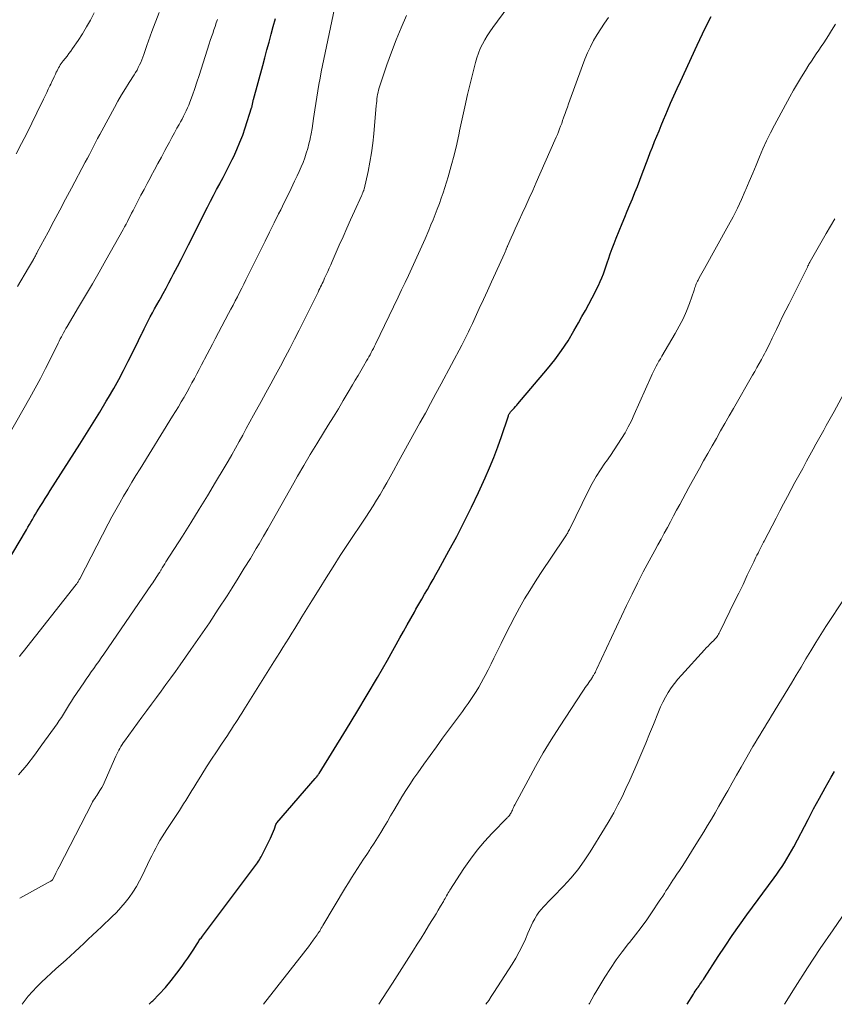
# Model space of a CAD drawing. Units: feet. Extents: x 1930000 to 1935043, y 534999 to 540000.
# Drawn here: x 1930460 to 1930556, y 535000 to 535116 of the extents above; entities that cross this region are included whole.
import ezdxf

# ---------------------------------------------------------------- set-up
doc = ezdxf.new("R2010")
doc.units = ezdxf.units.FT
doc.header["$LTSCALE"] = 100
doc.header["$MEASUREMENT"] = 0
doc.layers.add('CONTOUR INDEX', color=32, linetype='Continuous', lineweight=25)
doc.layers.add('CONTOUR INTERMEDIATE', color=40, linetype='Continuous', lineweight=15)

msp = doc.modelspace()

# ---------------------------------------------------------------- linework, layer by layer
at = {"layer": 'CONTOUR INDEX', "flags": 128}
for points, elevation in [([(1930458.68, 535051.71), (1930461.01, 535055.68), (1930461.19, 535055.98), (1930461.37, 535056.29), (1930461.54, 535056.59), (1930461.71, 535056.89), (1930461.89, 535057.2), (1930462.06, 535057.5), (1930462.24, 535057.8), (1930462.43, 535058.1), (1930462.63, 535058.43), (1930462.92, 535058.9), (1930463.22, 535059.36), (1930463.51, 535059.82), (1930463.8, 535060.28), (1930467.29, 535065.73), (1930468.08, 535066.98), (1930468.86, 535068.23), (1930469.63, 535069.49), (1930470.38, 535070.76), (1930470.66, 535071.22), (1930471.26, 535072.27), (1930471.85, 535073.32), (1930472.41, 535074.39), (1930472.96, 535075.47), (1930473.52, 535076.59), (1930473.78, 535077.11), (1930474.04, 535077.63), (1930474.29, 535078.16), (1930474.54, 535078.68), (1930474.58, 535078.77), (1930474.82, 535079.25), (1930475.05, 535079.73), (1930475.3, 535080.2), (1930475.55, 535080.67), (1930475.81, 535081.14), (1930476.06, 535081.61), (1930476.32, 535082.08), (1930476.58, 535082.54), (1930476.74, 535082.82), (1930477.07, 535083.42), (1930477.41, 535084.03), (1930477.73, 535084.64), (1930478.05, 535085.25), (1930478.29, 535085.71), (1930478.73, 535086.56), (1930479.17, 535087.41), (1930479.6, 535088.26), (1930480.03, 535089.11), (1930482.26, 535093.55), (1930482.61, 535094.23), (1930482.97, 535094.92), (1930483.33, 535095.6), (1930483.69, 535096.28), (1930483.71, 535096.32), (1930484.09, 535097.02), (1930484.46, 535097.73), (1930484.82, 535098.44), (1930485.17, 535099.15), (1930485.34, 535099.5), (1930485.71, 535100.32), (1930486.07, 535101.15), (1930486.39, 535101.99), (1930486.68, 535102.85), (1930487.44, 535105.19), (1930487.46, 535105.25), (1930487.47, 535105.31), (1930487.49, 535105.38), (1930487.5, 535105.45), (1930487.52, 535105.51), (1930487.53, 535105.58), (1930487.54, 535105.64), (1930487.56, 535105.71), (1930487.57, 535105.78), (1930487.59, 535105.89), (1930487.62, 535105.99), (1930487.64, 535106.09), (1930487.67, 535106.19), (1930488.74, 535110.16), (1930488.99, 535111.07), (1930489.24, 535111.99), (1930489.48, 535112.91), (1930489.73, 535113.83), (1930489.98, 535114.74), (1930490.24, 535115.66)], 960), ([(1930475.4, 535000), (1930475.73, 535000.32), (1930475.84, 535000.42), (1930476.59, 535001.19), (1930477.32, 535001.98), (1930478.01, 535002.81), (1930478.67, 535003.66), (1930479.27, 535004.46), (1930479.61, 535004.93), (1930479.94, 535005.4), (1930480.26, 535005.87), (1930480.57, 535006.36), (1930481.04, 535007.1), (1930481.11, 535007.21), (1930481.19, 535007.33), (1930481.26, 535007.44), (1930481.34, 535007.55), (1930481.42, 535007.67), (1930481.5, 535007.78), (1930481.59, 535007.89), (1930481.67, 535008), (1930488.14, 535016.62), (1930488.25, 535016.79), (1930488.36, 535016.95), (1930488.46, 535017.13), (1930488.56, 535017.31), (1930489.65, 535019.51), (1930489.77, 535019.78), (1930489.89, 535020.04), (1930490, 535020.31), (1930490.11, 535020.59), (1930490.3, 535021.11), (1930490.35, 535021.21), (1930490.4, 535021.29), (1930494.91, 535026.5), (1930494.97, 535026.57), (1930495.03, 535026.64), (1930495.08, 535026.71), (1930495.14, 535026.79), (1930495.2, 535026.86), (1930495.25, 535026.94), (1930495.3, 535027.01), (1930495.35, 535027.09), (1930498.56, 535032.28), (1930499.79, 535034.29), (1930501.01, 535036.32), (1930502.2, 535038.35), (1930503.37, 535040.4), (1930504.83, 535043), (1930505.26, 535043.76), (1930505.68, 535044.51), (1930506.11, 535045.27), (1930506.54, 535046.02), (1930506.73, 535046.37), (1930507.06, 535046.95), (1930507.4, 535047.53), (1930507.73, 535048.11), (1930508.07, 535048.68), (1930508.4, 535049.26), (1930508.73, 535049.84), (1930509.06, 535050.42), (1930509.39, 535051), (1930510.6, 535053.2), (1930511.51, 535054.89), (1930512.39, 535056.6), (1930513.24, 535058.32), (1930514.06, 535060.06), (1930514.84, 535061.78), (1930515.37, 535062.97), (1930515.87, 535064.18), (1930516.33, 535065.41), (1930516.77, 535066.64), (1930517.54, 535068.95), (1930517.57, 535069.04), (1930517.6, 535069.13), (1930517.64, 535069.21), (1930517.68, 535069.3), (1930517.73, 535069.38), (1930517.79, 535069.46), (1930517.84, 535069.54), (1930517.91, 535069.61), (1930518.09, 535069.8), (1930518.25, 535069.96), (1930518.4, 535070.13), (1930518.55, 535070.3), (1930518.7, 535070.47), (1930522.16, 535074.56), (1930523.01, 535075.62), (1930523.82, 535076.72), (1930524.57, 535077.86), (1930525.27, 535079.03), (1930525.81, 535079.97), (1930526.21, 535080.69), (1930526.61, 535081.42), (1930527, 535082.15), (1930527.39, 535082.88), (1930527.7, 535083.48), (1930527.92, 535083.92), (1930528.14, 535084.36), (1930528.34, 535084.81), (1930528.54, 535085.26), (1930528.72, 535085.72), (1930528.9, 535086.18), (1930529.06, 535086.64), (1930529.22, 535087.11), (1930529.32, 535087.42), (1930529.52, 535088.05), (1930529.74, 535088.67), (1930529.97, 535089.28), (1930530.22, 535089.89), (1930530.93, 535091.63), (1930531.23, 535092.35), (1930531.53, 535093.08), (1930531.83, 535093.8), (1930532.13, 535094.52), (1930532.43, 535095.25), (1930532.72, 535095.97), (1930533, 535096.7), (1930533.28, 535097.43), (1930533.99, 535099.3), (1930534.23, 535099.95), (1930534.48, 535100.59), (1930534.73, 535101.23), (1930534.99, 535101.87), (1930535.25, 535102.51), (1930535.51, 535103.14), (1930535.77, 535103.78), (1930536.04, 535104.41), (1930536.24, 535104.87), (1930536.61, 535105.73), (1930536.99, 535106.59), (1930537.37, 535107.45), (1930537.76, 535108.3), (1930539.72, 535112.55), (1930540.03, 535113.22), (1930540.35, 535113.89), (1930540.68, 535114.55), (1930541.01, 535115.21), (1930541.07, 535115.33), (1930541.38, 535115.93)], 980), ([(1930538.57, 535000), (1930539.28, 535001.19), (1930539.39, 535001.36), (1930539.49, 535001.53), (1930539.6, 535001.69), (1930539.72, 535001.85), (1930539.73, 535001.88), (1930539.84, 535002.03), (1930539.95, 535002.18), (1930540.05, 535002.33), (1930540.16, 535002.48), (1930540.26, 535002.63), (1930540.37, 535002.78), (1930540.47, 535002.93), (1930540.57, 535003.09), (1930542.19, 535005.6), (1930543.01, 535006.84), (1930543.84, 535008.06), (1930544.69, 535009.28), (1930545.56, 535010.48), (1930548.77, 535014.85), (1930549.08, 535015.29), (1930549.39, 535015.73), (1930549.69, 535016.17), (1930549.98, 535016.62), (1930550.26, 535017.08), (1930550.54, 535017.54), (1930550.8, 535018.01), (1930551.06, 535018.48), (1930552.74, 535021.69), (1930553.4, 535022.94), (1930554.07, 535024.18), (1930554.76, 535025.41), (1930555.46, 535026.64), (1930555.86, 535027.33)], 1000)]:
    msp.add_lwpolyline(points, dxfattribs=dict(at, elevation=elevation))
at = {"layer": 'CONTOUR INTERMEDIATE', "flags": 128}
for points, elevation in [([(1930460.22, 535012.45), (1930463.56, 535014.28), (1930463.64, 535014.32), (1930463.71, 535014.37), (1930463.79, 535014.41), (1930463.87, 535014.46), (1930464.02, 535014.55), (1930464.07, 535014.61), (1930464.33, 535015.11), (1930464.45, 535015.37), (1930464.58, 535015.62), (1930464.71, 535015.87), (1930464.84, 535016.12), (1930468.68, 535023.57), (1930468.78, 535023.76), (1930468.9, 535023.96), (1930469.02, 535024.14), (1930469.14, 535024.33), (1930469.27, 535024.51), (1930469.39, 535024.7), (1930469.52, 535024.89), (1930469.63, 535025.08), (1930469.71, 535025.2), (1930469.86, 535025.46), (1930470.01, 535025.72), (1930470.14, 535025.99), (1930470.26, 535026.26), (1930471.51, 535029.13), (1930471.61, 535029.36), (1930471.72, 535029.59), (1930471.84, 535029.81), (1930471.96, 535030.03), (1930472.09, 535030.25), (1930472.23, 535030.47), (1930472.37, 535030.68), (1930472.51, 535030.88), (1930474.57, 535033.7), (1930475.13, 535034.47), (1930475.7, 535035.23), (1930476.26, 535035.99), (1930476.82, 535036.76), (1930477.38, 535037.52), (1930477.94, 535038.29), (1930478.5, 535039.06), (1930479.05, 535039.83), (1930480.32, 535041.64), (1930481.41, 535043.2), (1930482.48, 535044.77), (1930483.53, 535046.35), (1930484.56, 535047.95), (1930485.15, 535048.88), (1930485.87, 535050.02), (1930486.58, 535051.17), (1930487.29, 535052.32), (1930487.98, 535053.48), (1930488.31, 535054.03), (1930488.83, 535054.92), (1930489.35, 535055.81), (1930489.86, 535056.7), (1930490.36, 535057.6), (1930490.86, 535058.5), (1930491.37, 535059.4), (1930491.88, 535060.29), (1930492.39, 535061.18), (1930492.84, 535061.96), (1930493.58, 535063.24), (1930494.33, 535064.52), (1930495.1, 535065.78), (1930495.87, 535067.04), (1930496.44, 535067.95), (1930497.03, 535068.92), (1930497.62, 535069.89), (1930498.2, 535070.86), (1930498.78, 535071.83), (1930499.29, 535072.69), (1930499.61, 535073.23), (1930499.93, 535073.78), (1930500.25, 535074.33), (1930500.57, 535074.88), (1930500.93, 535075.5), (1930501.07, 535075.74), (1930501.21, 535075.98), (1930501.34, 535076.22), (1930501.47, 535076.47), (1930501.6, 535076.71), (1930501.73, 535076.96), (1930501.85, 535077.21), (1930501.97, 535077.46), (1930504.63, 535082.97), (1930505.04, 535083.83), (1930505.45, 535084.68), (1930505.85, 535085.53), (1930506.25, 535086.38), (1930506.65, 535087.24), (1930507.04, 535088.1), (1930507.42, 535088.96), (1930507.79, 535089.83), (1930508.22, 535090.83), (1930508.48, 535091.45), (1930508.74, 535092.07), (1930508.99, 535092.69), (1930509.23, 535093.32), (1930509.47, 535093.95), (1930509.69, 535094.58), (1930509.9, 535095.22), (1930510.11, 535095.86), (1930510.49, 535097.1), (1930510.86, 535098.37), (1930511.2, 535099.65), (1930511.51, 535100.93), (1930511.79, 535102.23), (1930511.84, 535102.49), (1930512.14, 535103.91), (1930512.45, 535105.33), (1930512.78, 535106.75), (1930513.13, 535108.16), (1930513.72, 535110.52), (1930513.88, 535111.07), (1930514.06, 535111.61), (1930514.28, 535112.14), (1930514.52, 535112.66), (1930514.8, 535113.16), (1930515.09, 535113.65), (1930515.4, 535114.13), (1930515.73, 535114.61), (1930520.47, 535121.08)], 972), ([(1930460.2, 535040.82), (1930460.41, 535041.09), (1930460.62, 535041.36), (1930466.85, 535049.27), (1930466.91, 535049.34), (1930466.96, 535049.42), (1930467.02, 535049.5), (1930467.07, 535049.58), (1930467.12, 535049.66), (1930467.17, 535049.74), (1930467.22, 535049.83), (1930467.26, 535049.91), (1930470.62, 535056.37), (1930471.05, 535057.19), (1930471.5, 535058.02), (1930471.96, 535058.83), (1930472.42, 535059.64), (1930472.9, 535060.45), (1930473.38, 535061.25), (1930473.86, 535062.05), (1930474.35, 535062.85), (1930478.16, 535069), (1930478.5, 535069.56), (1930478.84, 535070.12), (1930479.18, 535070.68), (1930479.51, 535071.25), (1930479.56, 535071.34), (1930479.86, 535071.86), (1930480.16, 535072.39), (1930480.44, 535072.91), (1930480.73, 535073.44), (1930481.01, 535073.97), (1930481.29, 535074.5), (1930481.56, 535075.03), (1930481.84, 535075.56), (1930481.91, 535075.69), (1930482.22, 535076.29), (1930482.53, 535076.88), (1930482.85, 535077.48), (1930483.16, 535078.07), (1930484.74, 535081.06), (1930485, 535081.55), (1930485.26, 535082.04), (1930485.52, 535082.54), (1930485.78, 535083.03), (1930486.03, 535083.53), (1930486.28, 535084.03), (1930486.53, 535084.52), (1930486.78, 535085.02), (1930488.48, 535088.45), (1930489.01, 535089.53), (1930489.55, 535090.6), (1930490.08, 535091.68), (1930490.61, 535092.75), (1930490.86, 535093.24), (1930491.27, 535094.07), (1930491.68, 535094.9), (1930492.08, 535095.74), (1930492.48, 535096.58), (1930492.79, 535097.22), (1930493.03, 535097.74), (1930493.26, 535098.26), (1930493.47, 535098.79), (1930493.68, 535099.33), (1930493.86, 535099.87), (1930494.03, 535100.42), (1930494.17, 535100.97), (1930494.3, 535101.53), (1930494.31, 535101.58), (1930494.42, 535102.16), (1930494.53, 535102.75), (1930494.63, 535103.34), (1930494.71, 535103.93), (1930494.86, 535104.96), (1930494.97, 535105.7), (1930495.08, 535106.45), (1930495.2, 535107.2), (1930495.33, 535107.94), (1930495.47, 535108.68), (1930495.61, 535109.43), (1930495.76, 535110.17), (1930495.91, 535110.91), (1930497.31, 535117.61)], 964), ([(1930459.8, 535099.8), (1930460.43, 535100.99), (1930461.05, 535102.18), (1930461.65, 535103.38), (1930462.23, 535104.59), (1930463.02, 535106.23), (1930463.21, 535106.62), (1930463.39, 535107.01), (1930463.58, 535107.4), (1930463.76, 535107.79), (1930463.86, 535107.98), (1930463.99, 535108.27), (1930464.13, 535108.56), (1930464.27, 535108.85), (1930464.41, 535109.15), (1930464.52, 535109.37), (1930464.61, 535109.55), (1930464.7, 535109.72), (1930464.79, 535109.89), (1930464.89, 535110.06), (1930464.99, 535110.23), (1930465.1, 535110.39), (1930465.21, 535110.55), (1930465.33, 535110.7), (1930465.55, 535110.97), (1930465.78, 535111.26), (1930466, 535111.56), (1930466.21, 535111.85), (1930466.43, 535112.15), (1930467.07, 535113.1), (1930467.59, 535113.88), (1930468.07, 535114.68), (1930468.53, 535115.5), (1930468.96, 535116.33)], 948), ([(1930459.95, 535084.22), (1930461.25, 535086.4), (1930461.37, 535086.6), (1930461.49, 535086.8), (1930461.61, 535087), (1930461.72, 535087.2), (1930461.83, 535087.4), (1930461.89, 535087.51), (1930461.95, 535087.61), (1930462.01, 535087.71), (1930462.06, 535087.82), (1930462.12, 535087.92), (1930462.17, 535088.03), (1930462.23, 535088.13), (1930462.29, 535088.24), (1930463.55, 535090.6), (1930464.24, 535091.89), (1930464.92, 535093.18), (1930465.61, 535094.46), (1930466.29, 535095.75), (1930467.91, 535098.81), (1930468.16, 535099.27), (1930468.4, 535099.73), (1930468.64, 535100.2), (1930468.88, 535100.66), (1930469.12, 535101.13), (1930469.36, 535101.59), (1930469.61, 535102.05), (1930469.85, 535102.51), (1930471.33, 535105.22), (1930471.75, 535105.97), (1930472.18, 535106.71), (1930472.62, 535107.45), (1930473.08, 535108.18), (1930473.65, 535109.07), (1930473.82, 535109.35), (1930473.99, 535109.63), (1930474.14, 535109.93), (1930474.28, 535110.22), (1930474.42, 535110.52), (1930474.55, 535110.83), (1930474.66, 535111.14), (1930474.78, 535111.45), (1930474.94, 535111.94), (1930475.14, 535112.5), (1930475.34, 535113.06), (1930475.54, 535113.61), (1930475.74, 535114.17), (1930476.58, 535116.38)], 952), ([(1930460.09, 535026.93), (1930461.04, 535028.07), (1930461.94, 535029.24), (1930462.82, 535030.43), (1930464.6, 535032.92), (1930464.86, 535033.29), (1930465.11, 535033.66), (1930465.35, 535034.04), (1930465.59, 535034.43), (1930465.82, 535034.81), (1930466.06, 535035.2), (1930466.3, 535035.58), (1930466.55, 535035.95), (1930467.75, 535037.74), (1930468.04, 535038.16), (1930468.32, 535038.58), (1930468.62, 535039), (1930468.91, 535039.41), (1930469.2, 535039.83), (1930469.5, 535040.24), (1930469.79, 535040.66), (1930470.08, 535041.08), (1930475.69, 535049.26), (1930475.83, 535049.47), (1930475.97, 535049.67), (1930476.11, 535049.88), (1930476.25, 535050.09), (1930476.38, 535050.3), (1930476.51, 535050.51), (1930476.65, 535050.72), (1930476.78, 535050.93), (1930476.81, 535050.97), (1930476.95, 535051.21), (1930477.1, 535051.44), (1930477.25, 535051.68), (1930477.39, 535051.91), (1930479.32, 535054.93), (1930480.31, 535056.51), (1930481.29, 535058.09), (1930482.26, 535059.68), (1930483.22, 535061.27), (1930484.23, 535062.96), (1930484.68, 535063.72), (1930485.12, 535064.48), (1930485.55, 535065.25), (1930485.97, 535066.03), (1930486.39, 535066.8), (1930486.81, 535067.58), (1930487.23, 535068.35), (1930487.66, 535069.13), (1930488.55, 535070.73), (1930489.12, 535071.77), (1930489.69, 535072.8), (1930490.26, 535073.84), (1930490.83, 535074.88), (1930491.39, 535075.93), (1930491.94, 535076.97), (1930492.48, 535078.03), (1930493.01, 535079.09), (1930495.24, 535083.57), (1930495.33, 535083.78), (1930495.43, 535083.98), (1930495.53, 535084.18), (1930495.63, 535084.38), (1930495.73, 535084.58), (1930495.82, 535084.79), (1930495.92, 535084.99), (1930496.01, 535085.2), (1930496.19, 535085.58), (1930496.37, 535085.97), (1930496.55, 535086.37), (1930496.72, 535086.77), (1930496.9, 535087.16), (1930497.73, 535089.06), (1930498.17, 535090.06), (1930498.62, 535091.06), (1930499.06, 535092.05), (1930499.5, 535093.05), (1930500.33, 535094.88), (1930500.36, 535094.96), (1930500.4, 535095.04), (1930500.43, 535095.11), (1930500.47, 535095.19), (1930500.49, 535095.25), (1930500.51, 535095.29), (1930500.53, 535095.34), (1930500.55, 535095.39), (1930500.57, 535095.44), (1930500.59, 535095.49), (1930500.6, 535095.54), (1930500.62, 535095.59), (1930500.63, 535095.64), (1930501.1, 535097.72), (1930501.32, 535098.82), (1930501.51, 535099.93), (1930501.66, 535101.04), (1930501.78, 535102.15), (1930502.06, 535105.46), (1930502.09, 535105.72), (1930502.12, 535105.98), (1930502.15, 535106.25), (1930502.18, 535106.51), (1930502.23, 535106.77), (1930502.28, 535107.02), (1930502.34, 535107.28), (1930502.42, 535107.53), (1930503.32, 535110.24), (1930503.84, 535111.71), (1930504.39, 535113.16), (1930504.99, 535114.6), (1930505.62, 535116.02)], 968), ([(1930460.5, 535000), (1930460.74, 535000.34), (1930461.21, 535000.94), (1930461.71, 535001.51), (1930462.24, 535002.07), (1930462.79, 535002.6), (1930463.34, 535003.12), (1930463.9, 535003.64), (1930464.47, 535004.15), (1930465.66, 535005.22), (1930466.19, 535005.69), (1930466.71, 535006.17), (1930467.23, 535006.66), (1930467.75, 535007.15), (1930468.27, 535007.64), (1930468.78, 535008.12), (1930469.3, 535008.61), (1930469.82, 535009.1), (1930471.04, 535010.25), (1930471.59, 535010.79), (1930472.11, 535011.35), (1930472.6, 535011.94), (1930473.07, 535012.54), (1930473.5, 535013.17), (1930473.91, 535013.82), (1930474.29, 535014.48), (1930474.64, 535015.16), (1930475.51, 535016.98), (1930475.73, 535017.44), (1930475.96, 535017.89), (1930476.19, 535018.34), (1930476.43, 535018.79), (1930476.68, 535019.23), (1930476.94, 535019.67), (1930477.2, 535020.1), (1930477.48, 535020.52), (1930478.96, 535022.76), (1930479.21, 535023.14), (1930479.46, 535023.52), (1930479.7, 535023.91), (1930479.95, 535024.3), (1930480.19, 535024.68), (1930480.43, 535025.07), (1930480.67, 535025.46), (1930480.91, 535025.85), (1930481.6, 535026.95), (1930482.16, 535027.85), (1930482.73, 535028.75), (1930483.32, 535029.64), (1930483.9, 535030.53), (1930484.59, 535031.56), (1930484.84, 535031.93), (1930485.08, 535032.3), (1930485.33, 535032.68), (1930485.57, 535033.05), (1930485.82, 535033.43), (1930486.06, 535033.8), (1930486.3, 535034.18), (1930486.53, 535034.56), (1930490.06, 535040.18), (1930490.41, 535040.74), (1930490.76, 535041.3), (1930491.11, 535041.86), (1930491.46, 535042.42), (1930491.81, 535042.98), (1930492.16, 535043.54), (1930492.5, 535044.11), (1930492.85, 535044.67), (1930492.93, 535044.82), (1930493.32, 535045.45), (1930493.71, 535046.09), (1930494.1, 535046.72), (1930494.49, 535047.35), (1930495.35, 535048.72), (1930496.17, 535050.04), (1930497, 535051.35), (1930497.85, 535052.65), (1930498.7, 535053.95), (1930500.83, 535057.15), (1930501.26, 535057.82), (1930501.69, 535058.49), (1930502.11, 535059.16), (1930502.52, 535059.84), (1930502.93, 535060.53), (1930503.32, 535061.21), (1930503.71, 535061.9), (1930504.1, 535062.6), (1930504.69, 535063.68), (1930505.32, 535064.82), (1930505.94, 535065.96), (1930506.57, 535067.1), (1930507.2, 535068.24), (1930507.83, 535069.37), (1930508.45, 535070.51), (1930509.07, 535071.66), (1930509.68, 535072.8), (1930512.1, 535077.36), (1930512.18, 535077.51), (1930512.26, 535077.66), (1930512.34, 535077.82), (1930512.42, 535077.97), (1930512.5, 535078.12), (1930512.57, 535078.28), (1930512.65, 535078.44), (1930512.73, 535078.59), (1930512.89, 535078.92), (1930513.04, 535079.25), (1930513.19, 535079.57), (1930513.35, 535079.9), (1930513.5, 535080.22), (1930514.16, 535081.65), (1930514.64, 535082.69), (1930515.12, 535083.73), (1930515.59, 535084.77), (1930516.07, 535085.81), (1930517.11, 535088.1), (1930517.15, 535088.19), (1930517.19, 535088.28), (1930517.22, 535088.37), (1930517.26, 535088.46), (1930517.29, 535088.53), (1930517.32, 535088.59), (1930517.34, 535088.64), (1930517.36, 535088.7), (1930517.39, 535088.76), (1930517.41, 535088.81), (1930517.43, 535088.87), (1930517.45, 535088.92), (1930517.48, 535088.98), (1930517.89, 535089.92), (1930518.13, 535090.45), (1930518.36, 535090.98), (1930518.6, 535091.5), (1930518.84, 535092.03), (1930519.19, 535092.79), (1930519.61, 535093.69), (1930520.02, 535094.6), (1930520.43, 535095.51), (1930520.84, 535096.42), (1930523.04, 535101.41), (1930523.18, 535101.74), (1930523.32, 535102.06), (1930523.45, 535102.38), (1930523.58, 535102.71), (1930523.7, 535103.04), (1930523.83, 535103.37), (1930523.94, 535103.7), (1930524.06, 535104.03), (1930524.1, 535104.13), (1930524.23, 535104.51), (1930524.37, 535104.9), (1930524.5, 535105.28), (1930524.64, 535105.66), (1930526.26, 535110.15), (1930526.55, 535110.9), (1930526.86, 535111.64), (1930527.21, 535112.37), (1930527.58, 535113.09), (1930527.98, 535113.79), (1930528.41, 535114.48), (1930528.86, 535115.14), (1930529.34, 535115.8)], 976), ([(1930457.95, 535065.09), (1930461.41, 535071.17), (1930462.04, 535072.31), (1930462.65, 535073.44), (1930463.25, 535074.59), (1930463.84, 535075.75), (1930464.74, 535077.56), (1930464.86, 535077.82), (1930464.99, 535078.07), (1930465.12, 535078.32), (1930465.24, 535078.56), (1930465.37, 535078.81), (1930465.51, 535079.06), (1930465.64, 535079.3), (1930465.79, 535079.54), (1930467.14, 535081.8), (1930467.96, 535083.17), (1930468.77, 535084.54), (1930469.56, 535085.93), (1930470.34, 535087.31), (1930472.36, 535090.92), (1930472.53, 535091.24), (1930472.7, 535091.55), (1930472.87, 535091.87), (1930473.03, 535092.19), (1930473.2, 535092.5), (1930473.36, 535092.82), (1930473.53, 535093.14), (1930473.69, 535093.46), (1930474.09, 535094.23), (1930474.45, 535094.93), (1930474.82, 535095.63), (1930475.19, 535096.33), (1930475.57, 535097.03), (1930475.63, 535097.15), (1930476.04, 535097.9), (1930476.45, 535098.66), (1930476.85, 535099.41), (1930477.26, 535100.17), (1930477.5, 535100.62), (1930477.79, 535101.17), (1930478.09, 535101.71), (1930478.38, 535102.25), (1930478.68, 535102.79), (1930478.93, 535103.23), (1930479.11, 535103.55), (1930479.28, 535103.87), (1930479.45, 535104.2), (1930479.62, 535104.52), (1930479.77, 535104.85), (1930479.93, 535105.18), (1930480.06, 535105.52), (1930480.19, 535105.86), (1930480.49, 535106.69), (1930480.76, 535107.45), (1930481.02, 535108.21), (1930481.28, 535108.97), (1930481.52, 535109.73), (1930482.46, 535112.7), (1930482.59, 535113.11), (1930482.73, 535113.52), (1930482.87, 535113.93), (1930483.01, 535114.34), (1930483.15, 535114.74), (1930483.29, 535115.15), (1930483.43, 535115.56)], 956), ([(1930488.82, 535000), (1930493.52, 535005.99), (1930493.82, 535006.36), (1930494.1, 535006.74), (1930494.39, 535007.13), (1930494.67, 535007.51), (1930495.01, 535007.99), (1930495.12, 535008.14), (1930495.22, 535008.29), (1930495.33, 535008.45), (1930495.43, 535008.6), (1930495.52, 535008.76), (1930495.62, 535008.92), (1930495.72, 535009.08), (1930495.81, 535009.23), (1930498.47, 535013.71), (1930498.81, 535014.27), (1930499.15, 535014.83), (1930499.5, 535015.39), (1930499.86, 535015.94), (1930500.22, 535016.49), (1930500.58, 535017.04), (1930500.95, 535017.59), (1930501.31, 535018.14), (1930501.41, 535018.28), (1930501.82, 535018.9), (1930502.23, 535019.53), (1930502.62, 535020.17), (1930503, 535020.81), (1930503.37, 535021.46), (1930503.75, 535022.11), (1930504.13, 535022.75), (1930504.51, 535023.4), (1930504.62, 535023.6), (1930505.07, 535024.34), (1930505.53, 535025.08), (1930506, 535025.8), (1930506.49, 535026.52), (1930506.94, 535027.15), (1930507.66, 535028.17), (1930508.39, 535029.19), (1930509.12, 535030.21), (1930509.86, 535031.22), (1930512.18, 535034.35), (1930512.52, 535034.82), (1930512.85, 535035.28), (1930513.17, 535035.76), (1930513.49, 535036.24), (1930513.8, 535036.72), (1930514.09, 535037.22), (1930514.38, 535037.72), (1930514.65, 535038.22), (1930514.83, 535038.57), (1930515.19, 535039.25), (1930515.54, 535039.94), (1930515.88, 535040.63), (1930516.22, 535041.32), (1930516.71, 535042.33), (1930517.24, 535043.39), (1930517.77, 535044.44), (1930518.33, 535045.49), (1930518.89, 535046.53), (1930519.48, 535047.56), (1930520.08, 535048.57), (1930520.71, 535049.58), (1930521.36, 535050.57), (1930524.17, 535054.73), (1930524.24, 535054.85), (1930524.31, 535054.96), (1930524.39, 535055.08), (1930524.45, 535055.2), (1930524.46, 535055.21), (1930524.54, 535055.34), (1930524.6, 535055.47), (1930524.67, 535055.59), (1930524.74, 535055.72), (1930526.96, 535060.28), (1930527.39, 535061.11), (1930527.86, 535061.93), (1930528.37, 535062.73), (1930528.9, 535063.51), (1930529.08, 535063.75), (1930529.54, 535064.39), (1930530, 535065.05), (1930530.43, 535065.72), (1930530.86, 535066.39), (1930531.27, 535067.07), (1930531.65, 535067.77), (1930532.01, 535068.48), (1930532.35, 535069.2), (1930534.32, 535073.65), (1930534.46, 535073.96), (1930534.6, 535074.26), (1930534.76, 535074.57), (1930534.91, 535074.87), (1930535.07, 535075.16), (1930535.24, 535075.46), (1930535.41, 535075.75), (1930535.58, 535076.04), (1930537.15, 535078.7), (1930537.63, 535079.56), (1930538.07, 535080.43), (1930538.46, 535081.33), (1930538.81, 535082.25), (1930539.36, 535083.81), (1930539.42, 535083.96), (1930539.47, 535084.11), (1930539.52, 535084.26), (1930539.58, 535084.41), (1930539.63, 535084.56), (1930539.7, 535084.7), (1930539.76, 535084.85), (1930539.84, 535084.99), (1930539.98, 535085.25), (1930540.13, 535085.52), (1930540.28, 535085.79), (1930540.43, 535086.07), (1930540.58, 535086.34), (1930543.42, 535091.44), (1930543.95, 535092.42), (1930544.45, 535093.42), (1930544.93, 535094.43), (1930545.38, 535095.45), (1930545.45, 535095.61), (1930545.85, 535096.56), (1930546.25, 535097.52), (1930546.65, 535098.47), (1930547.04, 535099.43), (1930547.45, 535100.38), (1930547.87, 535101.32), (1930548.33, 535102.25), (1930548.81, 535103.16), (1930550.61, 535106.48), (1930551.05, 535107.27), (1930551.5, 535108.05), (1930551.96, 535108.82), (1930552.44, 535109.59), (1930552.85, 535110.25), (1930553.13, 535110.68), (1930553.41, 535111.11), (1930553.71, 535111.54), (1930554, 535111.96), (1930554.3, 535112.39), (1930554.59, 535112.81), (1930554.88, 535113.25), (1930555.15, 535113.68), (1930555.51, 535114.26), (1930555.95, 535115)], 984), ([(1930502.35, 535000), (1930502.8, 535000.67), (1930503.39, 535001.58), (1930503.97, 535002.48), (1930506.43, 535006.36), (1930506.88, 535007.07), (1930507.32, 535007.77), (1930507.76, 535008.48), (1930508.2, 535009.19), (1930508.53, 535009.73), (1930508.81, 535010.17), (1930509.08, 535010.62), (1930509.34, 535011.06), (1930509.61, 535011.51), (1930509.94, 535012.07), (1930510.04, 535012.24), (1930510.14, 535012.4), (1930510.23, 535012.57), (1930510.33, 535012.74), (1930510.42, 535012.91), (1930510.52, 535013.08), (1930510.62, 535013.25), (1930510.72, 535013.41), (1930512.35, 535015.92), (1930513.11, 535017.02), (1930513.91, 535018.08), (1930514.77, 535019.09), (1930515.67, 535020.07), (1930517.44, 535021.89), (1930517.48, 535021.94), (1930517.53, 535021.98), (1930517.57, 535022.02), (1930517.61, 535022.07), (1930517.65, 535022.11), (1930517.69, 535022.16), (1930517.73, 535022.21), (1930517.76, 535022.26), (1930517.79, 535022.32), (1930517.84, 535022.4), (1930517.89, 535022.48), (1930517.93, 535022.56), (1930517.97, 535022.65), (1930518.04, 535022.8), (1930518.11, 535022.95), (1930518.19, 535023.11), (1930518.26, 535023.27), (1930518.34, 535023.42), (1930519.89, 535026.32), (1930520.76, 535027.92), (1930521.66, 535029.49), (1930522.61, 535031.04), (1930523.59, 535032.57), (1930526.33, 535036.75), (1930526.46, 535036.96), (1930526.6, 535037.16), (1930526.74, 535037.37), (1930526.89, 535037.57), (1930527.03, 535037.78), (1930527.1, 535037.88), (1930527.17, 535037.98), (1930527.24, 535038.08), (1930527.31, 535038.18), (1930527.37, 535038.28), (1930527.44, 535038.38), (1930527.5, 535038.49), (1930527.56, 535038.59), (1930527.61, 535038.68), (1930527.69, 535038.83), (1930527.78, 535038.99), (1930527.85, 535039.14), (1930527.93, 535039.3), (1930531.45, 535046.8), (1930532.09, 535048.12), (1930532.74, 535049.43), (1930533.41, 535050.73), (1930534.1, 535052.02), (1930534.76, 535053.24), (1930535.13, 535053.91), (1930535.5, 535054.59), (1930535.86, 535055.27), (1930536.23, 535055.94), (1930536.6, 535056.63), (1930536.97, 535057.3), (1930537.32, 535057.97), (1930537.68, 535058.65), (1930538.04, 535059.32), (1930538.4, 535059.99), (1930538.77, 535060.66), (1930539.14, 535061.33), (1930540, 535062.87), (1930540.49, 535063.76), (1930540.99, 535064.64), (1930541.48, 535065.52), (1930541.98, 535066.4), (1930542.48, 535067.29), (1930542.98, 535068.17), (1930543.48, 535069.05), (1930543.98, 535069.92), (1930546.22, 535073.82), (1930546.49, 535074.27), (1930546.75, 535074.73), (1930547, 535075.19), (1930547.26, 535075.65), (1930547.48, 535076.05), (1930547.62, 535076.31), (1930547.76, 535076.57), (1930547.9, 535076.84), (1930548.03, 535077.11), (1930548.16, 535077.37), (1930548.29, 535077.64), (1930548.42, 535077.91), (1930548.55, 535078.18), (1930549.02, 535079.17), (1930549.39, 535079.93), (1930549.76, 535080.69), (1930550.13, 535081.45), (1930550.51, 535082.21), (1930552.66, 535086.51), (1930552.69, 535086.55), (1930552.71, 535086.6), (1930552.73, 535086.65), (1930552.75, 535086.69), (1930552.78, 535086.74), (1930552.8, 535086.79), (1930552.82, 535086.83), (1930552.85, 535086.88), (1930552.86, 535086.91), (1930552.89, 535086.97), (1930552.93, 535087.03), (1930552.96, 535087.09), (1930552.99, 535087.15), (1930554.86, 535090.44), (1930555.36, 535091.31), (1930555.87, 535092.18)], 988), ([(1930514.93, 535000), (1930514.93, 535000), (1930515.26, 535000.46), (1930515.57, 535000.93), (1930515.88, 535001.4), (1930518, 535004.7), (1930518.44, 535005.42), (1930518.85, 535006.15), (1930519.22, 535006.9), (1930519.57, 535007.66), (1930519.86, 535008.36), (1930520.05, 535008.78), (1930520.25, 535009.2), (1930520.45, 535009.62), (1930520.67, 535010.03), (1930520.71, 535010.12), (1930520.92, 535010.47), (1930521.15, 535010.81), (1930521.41, 535011.13), (1930521.68, 535011.43), (1930521.97, 535011.73), (1930522.26, 535012.02), (1930522.55, 535012.32), (1930522.84, 535012.61), (1930524.04, 535013.87), (1930524.9, 535014.81), (1930525.71, 535015.79), (1930526.46, 535016.83), (1930527.17, 535017.89), (1930528.86, 535020.62), (1930529.41, 535021.54), (1930529.94, 535022.46), (1930530.43, 535023.41), (1930530.91, 535024.36), (1930531.37, 535025.32), (1930531.82, 535026.29), (1930532.26, 535027.27), (1930532.69, 535028.24), (1930532.78, 535028.46), (1930533.25, 535029.54), (1930533.71, 535030.64), (1930534.15, 535031.73), (1930534.59, 535032.83), (1930535.18, 535034.3), (1930535.43, 535034.89), (1930535.7, 535035.47), (1930536.01, 535036.03), (1930536.33, 535036.58), (1930536.69, 535037.12), (1930537.06, 535037.64), (1930537.46, 535038.14), (1930537.88, 535038.62), (1930540.57, 535041.58), (1930540.78, 535041.81), (1930541, 535042.04), (1930541.22, 535042.26), (1930541.44, 535042.48), (1930541.67, 535042.69), (1930541.78, 535042.8), (1930541.89, 535042.92), (1930541.99, 535043.04), (1930542.08, 535043.16), (1930542.17, 535043.29), (1930542.25, 535043.43), (1930542.33, 535043.56), (1930542.4, 535043.7), (1930543.58, 535046.12), (1930544.09, 535047.17), (1930544.6, 535048.23), (1930545.11, 535049.28), (1930545.61, 535050.34), (1930546.37, 535051.94), (1930546.5, 535052.19), (1930546.62, 535052.45), (1930546.75, 535052.7), (1930546.88, 535052.95), (1930546.98, 535053.15), (1930547.06, 535053.3), (1930547.14, 535053.46), (1930547.21, 535053.61), (1930547.29, 535053.76), (1930547.37, 535053.91), (1930547.45, 535054.06), (1930547.53, 535054.21), (1930547.61, 535054.36), (1930549, 535057.06), (1930549.44, 535057.9), (1930549.88, 535058.74), (1930550.32, 535059.57), (1930550.76, 535060.4), (1930551.21, 535061.24), (1930551.66, 535062.07), (1930552.11, 535062.89), (1930552.57, 535063.72), (1930553.35, 535065.15), (1930553.66, 535065.71), (1930553.97, 535066.26), (1930554.27, 535066.81), (1930554.58, 535067.37), (1930554.88, 535067.92), (1930555.19, 535068.47), (1930555.49, 535069.03), (1930555.8, 535069.58), (1930557.46, 535072.6)], 992), ([(1930527.02, 535000), (1930527.08, 535000.11), (1930527.36, 535000.61), (1930527.65, 535001.12), (1930527.94, 535001.62), (1930528.9, 535003.19), (1930529.55, 535004.21), (1930530.22, 535005.2), (1930530.94, 535006.17), (1930531.68, 535007.13), (1930531.8, 535007.27), (1930532.49, 535008.15), (1930533.16, 535009.03), (1930533.81, 535009.93), (1930534.44, 535010.85), (1930535.27, 535012.09), (1930535.48, 535012.39), (1930535.68, 535012.7), (1930535.88, 535013.01), (1930536.07, 535013.32), (1930536.27, 535013.64), (1930536.47, 535013.95), (1930536.67, 535014.25), (1930536.88, 535014.56), (1930537.06, 535014.83), (1930537.36, 535015.27), (1930537.66, 535015.72), (1930537.95, 535016.16), (1930538.23, 535016.61), (1930539.58, 535018.75), (1930540.04, 535019.49), (1930540.5, 535020.24), (1930540.95, 535020.98), (1930541.4, 535021.73), (1930541.85, 535022.48), (1930542.29, 535023.24), (1930542.72, 535024), (1930543.15, 535024.75), (1930543.33, 535025.06), (1930543.85, 535025.98), (1930544.36, 535026.89), (1930544.88, 535027.81), (1930545.41, 535028.72), (1930546.28, 535030.24), (1930546.54, 535030.69), (1930546.81, 535031.15), (1930547.08, 535031.6), (1930547.36, 535032.04), (1930547.64, 535032.49), (1930547.91, 535032.94), (1930548.19, 535033.39), (1930548.46, 535033.84), (1930550.78, 535037.67), (1930551.36, 535038.63), (1930551.93, 535039.58), (1930552.5, 535040.54), (1930553.08, 535041.49), (1930553.65, 535042.44), (1930554.24, 535043.39), (1930554.84, 535044.33), (1930555.44, 535045.27), (1930557.4, 535048.25)], 996), ([(1930549.96, 535000), (1930551.24, 535002.03), (1930552.69, 535004.29), (1930554.16, 535006.53), (1930555.67, 535008.75), (1930557.2, 535010.95)], 1004)]:
    msp.add_lwpolyline(points, dxfattribs=dict(at, elevation=elevation))

doc.saveas('drawing.dxf')
